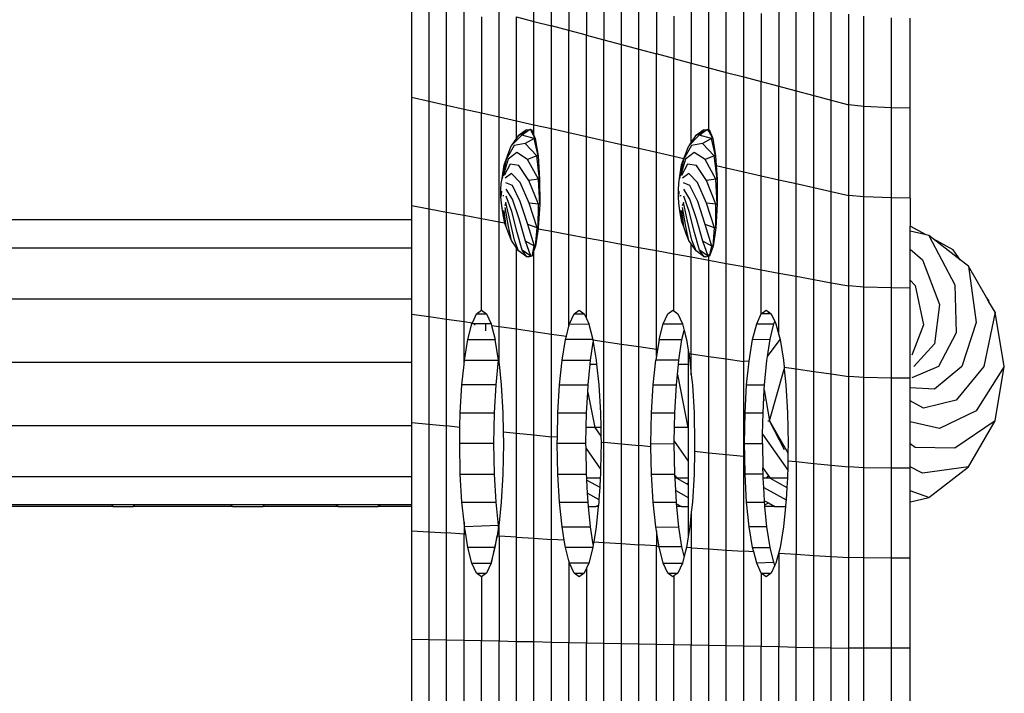
# Model space of a CAD drawing. Units: millimetres. Extents: x 12026 to 41685, y 8454 to 33035.
# Drawn here: x 23500 to 23655, y 20401 to 20507 of the extents above; entities that cross this region are included whole.
import ezdxf

# ---------------------------------------------------------------- set-up
doc = ezdxf.new("R2010")
doc.units = ezdxf.units.MM

# ---------------------------------------------------------------- blocks, each defined once
blk = doc.blocks.new('A$Cf9116d77')
for p, q in [((3485.22, 2027.4), (3485.22, 2043.71)), ((3487.98, 2026.67), (3487.98, 2042.87)), ((3496.26, 2040.33), (3496.26, 2024.47)), ((3499.02, 2023.74), (3499.02, 2039.49)), ((3501.78, 2023.01), (3501.78, 2038.64)), ((3504.54, 2035.35), (3504.54, 2022.28)), ((3510.05, 2036.11), (3510.05, 2020.81)), ((3512.81, 2020.08), (3512.81, 2035.27)), ((3515.57, 2019.35), (3515.57, 2034.42)), ((3518.33, 2018.62), (3518.33, 2033.58)), ((3465.91, 2032.52), (3465.91, 2015.42)), ((3523.85, 2031.89), (3523.85, 2017.15)), ((3468.67, 2014.8), (3468.67, 2031.79)), ((3471.43, 2014.18), (3471.43, 2031.06)), ((3474.19, 2013.56), (3474.19, 2030.33)), ((3490.74, 2030.6), (3490.74, 2025.93)), ((3526.61, 2016.42), (3526.61, 2031.05)), ((3479.71, 2012.32), (3479.71, 2028.86)), ((3493.5, 2029.45), (3493.5, 2025.2)), ((3529.37, 2015.69), (3529.37, 2030.2)), ((3532.12, 2014.96), (3532.12, 2029.36)), ((3476.95, 2028.1), (3476.95, 2012.94)), ((3482.47, 2028.13), (3485.22, 2027.4)), ((3482.47, 2011.71), (3482.47, 2028.13)), ((3485.22, 2027.4), (3487.98, 2026.67)), ((3485.22, 2011.09), (3485.22, 2027.4)), ((3507.3, 2028.23), (3507.3, 2021.54)), ((3521.09, 2028.66), (3521.09, 2017.89)), ((3534.88, 2014.23), (3534.88, 2028.51)), ((3537.24, 2013.96), (3537.24, 2028.2)), ((3541.62, 2013.76), (3541.62, 2027.97)), ((3544.6, 2013.71), (3544.6, 2027.92)), ((3487.98, 2010.47), (3487.98, 2026.67)), ((3490.74, 2025.93), (3487.98, 2026.67)), ((3490.74, 2009.85), (3490.74, 2025.93)), ((3493.5, 2025.2), (3490.74, 2025.93)), ((3493.5, 2025.2), (3496.26, 2024.47)), ((3493.5, 2009.23), (3493.5, 2025.2)), ((3496.26, 2024.47), (3499.02, 2023.74)), ((3496.26, 2008.61), (3496.26, 2024.47)), ((3499.02, 2023.74), (3501.78, 2023.01)), ((3499.02, 2007.99), (3499.02, 2023.74)), ((3501.78, 2023.01), (3504.54, 2022.28)), ((3501.78, 2007.37), (3501.78, 2023.01)), ((3504.54, 2006.75), (3504.54, 2022.28)), ((3507.3, 2021.54), (3504.54, 2022.28)), ((3507.3, 2021.54), (3510.05, 2020.81)), ((3507.3, 2006.13), (3507.3, 2021.54)), ((3510.05, 2020.81), (3512.81, 2020.08)), ((3510.05, 2008.36), (3510.05, 2020.81)), ((3512.81, 2020.08), (3515.57, 2019.35)), ((3512.81, 2010.36), (3512.81, 2020.08)), ((3515.57, 2019.35), (3518.33, 2018.62)), ((3515.57, 2004.28), (3515.57, 2019.35)), ((3518.33, 2018.62), (3521.09, 2017.89)), ((3518.33, 2003.66), (3518.33, 2018.62)), ((3521.09, 2017.89), (3523.85, 2017.15)), ((3521.09, 2003.04), (3521.09, 2017.89)), ((3523.85, 2017.15), (3526.61, 2016.42)), ((3523.85, 2002.42), (3523.85, 2017.15)), ((3526.61, 2016.42), (3529.37, 2015.69)), ((3526.61, 2001.8), (3526.61, 2016.42)), ((3465.91, 2015.42), (3468.67, 2014.8)), ((3465.91, 2015.42), (3465.91, 1998.32)), ((3468.67, 2014.8), (3471.43, 2014.18)), ((3468.67, 1997.81), (3468.67, 2014.8)), ((3529.37, 2015.69), (3532.12, 2014.96)), ((3529.37, 2001.18), (3529.37, 2015.69)), ((3532.12, 2014.96), (3534.88, 2014.23)), ((3532.12, 2000.56), (3532.12, 2014.96)), ((3471.43, 2014.18), (3474.19, 2013.56)), ((3471.43, 1997.31), (3471.43, 2014.18)), ((3474.19, 2013.56), (3476.95, 2012.94)), ((3474.19, 1996.8), (3474.19, 2013.56)), ((3534.88, 1999.94), (3534.88, 2014.23)), ((3537.24, 2013.96), (3534.88, 2014.23)), ((3537.24, 1999.71), (3537.24, 2013.96)), ((3541.62, 2013.76), (3537.24, 2013.96)), ((3541.62, 1999.54), (3541.62, 2013.76)), ((3544.6, 2013.71), (3541.62, 2013.76)), ((3544.6, 1999.51), (3544.6, 2013.71)), ((3476.95, 2012.94), (3479.71, 2012.32)), ((3476.95, 1996.29), (3476.95, 2012.94)), ((3479.71, 2012.32), (3482.47, 2011.71)), ((3479.71, 1995.79), (3479.71, 2012.32)), ((3482.47, 2011.71), (3485.22, 2011.09)), ((3482.47, 2008.95), (3482.47, 2011.71)), ((3484.04, 2010.27), (3482.74, 2009.34)), ((3484.15, 2010.09), (3483.73, 2009.87)), ((3484.04, 2010.27), (3484.65, 2010.36)), ((3484.15, 2010.09), (3484.09, 2009.97)), ((3484.65, 2010.36), (3484.14, 2010)), ((3484.14, 2010), (3484.15, 2010.09)), ((3484.15, 2010.09), (3484.65, 2010.36)), ((3484.67, 2010.33), (3484.65, 2010.36)), ((3484.67, 2010.33), (3484.85, 2010.36)), ((3485.22, 2009.29), (3484.67, 2010.33)), ((3484.85, 2010.36), (3485.22, 2009.41)), ((3485.22, 2011.09), (3487.98, 2010.47)), ((3485.22, 2009.41), (3485.22, 2011.09)), ((3487.98, 2010.47), (3490.74, 2009.85)), ((3487.98, 1994.27), (3487.98, 2010.47)), ((3512.03, 2010.27), (3510.73, 2009.34)), ((3512.14, 2010.09), (3511.73, 2009.87)), ((3512.03, 2010.27), (3512.65, 2010.36)), ((3512.14, 2010.09), (3512.08, 2009.97)), ((3512.65, 2010.36), (3512.13, 2010)), ((3512.13, 2010), (3512.14, 2010.09)), ((3512.14, 2010.09), (3512.65, 2010.36)), ((3512.66, 2010.33), (3512.65, 2010.36)), ((3512.66, 2010.33), (3512.81, 2010.36)), ((3512.81, 2010.05), (3512.66, 2010.33)), ((3512.81, 2010.36), (3512.84, 2010.36)), ((3512.81, 2010.05), (3512.81, 2010.36)), ((3512.84, 2010.36), (3513.42, 2008.92)), ((3483.3, 2009.42), (3481.64, 2007.74)), ((3482.47, 2008.95), (3481.64, 2007.74)), ((3482.74, 2009.34), (3482.47, 2008.95)), ((3483.73, 2009.87), (3482.74, 2009.34)), ((3483.49, 2009.55), (3483.3, 2009.42)), ((3485.23, 2008.92), (3483.3, 2009.42)), ((3484.09, 2009.97), (3483.49, 2009.55)), ((3483.73, 2009.87), (3483.49, 2009.55)), ((3485.23, 2008.92), (3483.82, 2008.11)), ((3484.14, 2010), (3484.09, 2009.97)), ((3485.22, 2009.41), (3485.42, 2008.92)), ((3485.22, 2009.29), (3485.22, 2009.41)), ((3485.42, 2008.92), (3485.22, 2009.29)), ((3485.42, 2008.92), (3485.23, 2008.92)), ((3485.87, 2006.16), (3485.23, 2008.92)), ((3485.42, 2008.92), (3485.87, 2006.16)), ((3490.74, 2009.85), (3493.5, 2009.23)), ((3490.74, 1993.76), (3490.74, 2009.85)), ((3493.5, 2009.23), (3496.26, 2008.61)), ((3493.5, 1993.26), (3493.5, 2009.23)), ((3496.26, 2008.61), (3499.02, 2007.99)), ((3496.26, 1992.75), (3496.26, 2008.61)), ((3511.29, 2009.42), (3509.63, 2007.74)), ((3510.73, 2009.34), (3510.05, 2008.36)), ((3511.73, 2009.87), (3510.73, 2009.34)), ((3511.49, 2009.55), (3511.29, 2009.42)), ((3513.22, 2008.92), (3511.29, 2009.42)), ((3512.08, 2009.97), (3511.49, 2009.55)), ((3511.73, 2009.87), (3511.49, 2009.55)), ((3513.22, 2008.92), (3511.81, 2008.11)), ((3512.13, 2010), (3512.08, 2009.97)), ((3513.42, 2008.92), (3512.81, 2010.05)), ((3513.42, 2008.92), (3513.22, 2008.92)), ((3513.86, 2006.16), (3513.22, 2008.92)), ((3513.42, 2008.92), (3513.86, 2006.16)), ((3482.1, 2007.8), (3480.82, 2005.59)), ((3480.82, 2005.59), (3481.64, 2007.74)), ((3483.82, 2008.11), (3482.1, 2007.8)), ((3485.67, 2006.16), (3483.82, 2008.11)), ((3499.02, 2007.99), (3501.78, 2007.37)), ((3499.02, 1992.24), (3499.02, 2007.99)), ((3501.78, 2007.37), (3504.54, 2006.75)), ((3501.78, 1991.74), (3501.78, 2007.37)), ((3510.09, 2007.8), (3508.81, 2005.59)), ((3508.88, 2005.78), (3509.63, 2007.74)), ((3510.05, 2008.36), (3509.63, 2007.74)), ((3511.81, 2008.11), (3510.09, 2007.8)), ((3513.67, 2006.16), (3511.81, 2008.11)), ((3480.82, 2005.59), (3480.19, 2002.61)), ((3481.15, 2005.64), (3480.34, 2003.05)), ((3480.52, 2004.74), (3480.82, 2005.59)), ((3482.52, 2006.73), (3481.15, 2005.64)), ((3484.22, 2005.61), (3482.52, 2006.73)), ((3485.67, 2006.16), (3484.22, 2005.61)), ((3485.92, 2002.52), (3484.22, 2005.61)), ((3485.87, 2006.16), (3485.67, 2006.16)), ((3486.12, 2002.52), (3485.67, 2006.16)), ((3485.87, 2006.16), (3486.12, 2002.52)), ((3504.54, 2006.75), (3507.3, 2006.13)), ((3504.54, 1991.23), (3504.54, 2006.75)), ((3507.3, 2006.13), (3508.88, 2005.78)), ((3507.3, 1990.72), (3507.3, 2006.13)), ((3508.81, 2005.59), (3508.18, 2002.61)), ((3509.14, 2005.64), (3508.34, 2003.05)), ((3508.51, 2004.74), (3508.81, 2005.59)), ((3508.81, 2005.59), (3508.88, 2005.78)), ((3510.52, 2006.73), (3509.14, 2005.64)), ((3512.21, 2005.61), (3510.52, 2006.73)), ((3513.67, 2006.16), (3512.21, 2005.61)), ((3513.92, 2002.52), (3512.21, 2005.61)), ((3513.86, 2006.16), (3513.67, 2006.16)), ((3513.85, 2004.66), (3513.67, 2006.16)), ((3513.86, 2006.16), (3513.97, 2004.64)), ((3480.19, 2002.61), (3480.52, 2004.74)), ((3481.45, 2004.87), (3480.51, 2003.08)), ((3482.86, 2004.67), (3481.45, 2004.87)), ((3484.44, 2002.31), (3482.86, 2004.67)), ((3508.18, 2002.61), (3508.51, 2004.74)), ((3509.44, 2004.87), (3508.51, 2003.08)), ((3510.85, 2004.67), (3509.44, 2004.87)), ((3512.44, 2002.31), (3510.85, 2004.67)), ((3513.77, 2004.68), (3513.85, 2004.66)), ((3514.11, 2002.52), (3513.85, 2004.66)), ((3513.85, 2004.66), (3513.97, 2004.64)), ((3513.97, 2004.64), (3514.11, 2002.52)), ((3513.97, 2004.64), (3515.57, 2004.28)), ((3515.57, 2004.28), (3518.33, 2003.66)), ((3515.57, 1989.2), (3515.57, 2004.28)), ((3480.07, 2001.82), (3480.19, 2002.61)), ((3481.69, 2003.41), (3480.67, 2002.68)), ((3483.04, 2001.96), (3481.69, 2003.41)), ((3485.92, 2002.52), (3484.44, 2002.31)), ((3485.94, 1998.54), (3484.44, 2002.31)), ((3486.12, 2002.52), (3485.92, 2002.52)), ((3486.13, 1998.54), (3485.92, 2002.52)), ((3486.12, 2002.52), (3486.13, 1998.54)), ((3508.06, 2001.82), (3508.18, 2002.61)), ((3509.68, 2003.41), (3508.66, 2002.68)), ((3511.04, 2001.96), (3509.68, 2003.41)), ((3513.92, 2002.52), (3512.44, 2002.31)), ((3513.93, 1998.54), (3512.44, 2002.31)), ((3514.11, 2002.52), (3513.92, 2002.52)), ((3514.12, 1998.54), (3513.92, 2002.52)), ((3514.11, 2002.52), (3514.12, 1998.54)), ((3518.33, 2003.66), (3521.09, 2003.04)), ((3518.33, 1988.7), (3518.33, 2003.66)), ((3521.09, 2003.04), (3523.85, 2002.42)), ((3521.09, 1988.19), (3521.09, 2003.04)), ((3523.85, 2002.42), (3526.61, 2001.8)), ((3523.85, 1987.68), (3523.85, 2002.42)), ((3480.01, 2000.8), (3480.07, 2001.82)), ((3480.01, 1999.71), (3480.01, 2000.8)), ((3481.82, 2001.48), (3480.79, 2001.92)), ((3481.82, 1999.37), (3480.86, 2000.92)), ((3483.05, 1998.99), (3481.82, 2001.48)), ((3484.46, 1998.7), (3483.04, 2001.96)), ((3508, 2000.8), (3508.06, 2001.82)), ((3508.01, 1999.71), (3508, 2000.8)), ((3509.81, 2001.48), (3508.79, 2001.92)), ((3509.82, 1999.37), (3508.86, 2000.92)), ((3511.05, 1998.99), (3509.81, 2001.48)), ((3512.45, 1998.7), (3511.04, 2001.96)), ((3526.61, 2001.8), (3529.37, 2001.18)), ((3526.61, 1987.18), (3526.61, 2001.8)), ((3529.37, 2001.18), (3532.12, 2000.56)), ((3529.37, 1986.67), (3529.37, 2001.18)), ((3480.11, 2000.6), (3480.01, 1999.71)), ((3480.08, 1998.7), (3480.01, 1999.71)), ((3480.37, 1999.98), (3480.34, 1999.84)), ((3481.71, 1997.41), (3480.86, 1999.82)), ((3482.89, 1996.22), (3481.82, 1999.37)), ((3508.1, 2000.6), (3508.01, 1999.71)), ((3508.08, 1998.7), (3508.01, 1999.71)), ((3508.36, 1999.98), (3508.33, 1999.84)), ((3509.7, 1997.41), (3508.86, 1999.82)), ((3510.88, 1996.22), (3509.82, 1999.37)), ((3532.12, 2000.56), (3534.88, 1999.94)), ((3532.12, 1986.16), (3532.12, 2000.56)), ((3534.88, 1985.66), (3534.88, 1999.94)), ((3537.24, 1999.71), (3534.88, 1999.94)), ((3537.24, 1985.47), (3537.24, 1999.71)), ((3541.62, 1999.54), (3537.24, 1999.71)), ((3541.62, 1985.33), (3541.62, 1999.54)), ((3544.6, 1999.51), (3541.62, 1999.54)), ((3544.6, 1999.51), (3544.6, 1995.07)), ((3465.91, 1998.32), (3468.67, 1997.81)), ((3465.91, 1998.32), (3465.91, 1996.11)), ((3468.67, 1997.81), (3471.43, 1997.31)), ((3468.67, 1980.83), (3468.67, 1997.81)), ((3480.2, 1997.95), (3480.08, 1998.7)), ((3480.31, 1997.21), (3480.2, 1997.95)), ((3480.74, 1998.67), (3480.63, 1998.29)), ((3481.18, 1995.03), (3480.69, 1998.01)), ((3480.8, 1998.8), (3480.74, 1998.67)), ((3480.79, 1998.84), (3480.8, 1998.8)), ((3481.48, 1995.88), (3480.8, 1998.8)), ((3484.25, 1995.34), (3483.05, 1998.99)), ((3485.94, 1998.54), (3484.46, 1998.7)), ((3485.71, 1994.83), (3484.46, 1998.7)), ((3486.13, 1998.54), (3485.91, 1994.83)), ((3485.91, 1994.83), (3485.94, 1998.54)), ((3486.13, 1998.54), (3485.94, 1998.54)), ((3508.2, 1997.95), (3508.08, 1998.7)), ((3508.31, 1997.21), (3508.2, 1997.95)), ((3508.74, 1998.67), (3508.63, 1998.29)), ((3509.18, 1995.03), (3508.68, 1998.01)), ((3508.8, 1998.8), (3508.74, 1998.67)), ((3508.78, 1998.84), (3508.8, 1998.8)), ((3509.47, 1995.88), (3508.8, 1998.8)), ((3512.25, 1995.34), (3511.05, 1998.99)), ((3513.93, 1998.54), (3512.45, 1998.7)), ((3513.71, 1994.83), (3512.45, 1998.7)), ((3514.12, 1998.54), (3513.9, 1994.83)), ((3513.9, 1994.83), (3513.93, 1998.54)), ((3514.12, 1998.54), (3513.93, 1998.54)), ((3382.18, 1996.11), (3465.91, 1996.11)), ((3465.91, 1996.11), (3465.91, 1991.66)), ((3471.43, 1997.31), (3474.19, 1996.8)), ((3471.43, 1980.43), (3471.43, 1997.31)), ((3474.19, 1996.8), (3476.95, 1996.29)), ((3474.19, 1980.04), (3474.19, 1996.8)), ((3476.95, 1996.29), (3479.71, 1995.79)), ((3476.95, 1981.83), (3476.95, 1996.29)), ((3480.55, 1995.75), (3480.31, 1997.21)), ((3480.55, 1995.75), (3480.36, 1997.55)), ((3480.85, 1994.99), (3480.53, 1997.57)), ((3482.57, 1994.08), (3481.71, 1997.41)), ((3483.87, 1992.74), (3482.89, 1996.22)), ((3508.54, 1995.75), (3508.31, 1997.21)), ((3508.54, 1995.75), (3508.36, 1997.55)), ((3508.85, 1994.99), (3508.53, 1997.57)), ((3510.56, 1994.08), (3509.7, 1997.41)), ((3511.86, 1992.74), (3510.88, 1996.22)), ((3479.71, 1995.79), (3480.6, 1995.62)), ((3479.71, 1979.25), (3479.71, 1995.79)), ((3480.6, 1995.62), (3480.55, 1995.75)), ((3480.85, 1994.99), (3480.6, 1995.62)), ((3481.26, 1993.9), (3480.85, 1994.99)), ((3481.69, 1992.82), (3481.18, 1995.03)), ((3482.15, 1992.88), (3481.48, 1995.88)), ((3485.71, 1994.83), (3484.25, 1995.34)), ((3485.29, 1991.95), (3484.25, 1995.34)), ((3485.48, 1991.95), (3485.71, 1994.83)), ((3485.88, 1994.65), (3485.48, 1991.95)), ((3485.91, 1994.83), (3485.71, 1994.83)), ((3485.91, 1994.83), (3485.88, 1994.65)), ((3485.88, 1994.65), (3487.98, 1994.27)), ((3508.85, 1994.99), (3508.54, 1995.75)), ((3509.25, 1993.9), (3508.85, 1994.99)), ((3509.68, 1992.82), (3509.18, 1995.03)), ((3510.14, 1992.88), (3509.47, 1995.88)), ((3513.71, 1994.83), (3512.25, 1995.34)), ((3513.28, 1991.95), (3512.25, 1995.34)), ((3513.9, 1994.83), (3513.48, 1991.95)), ((3513.48, 1991.95), (3513.71, 1994.83)), ((3513.9, 1994.83), (3513.71, 1994.83)), ((3547.08, 1993.71), (3544.6, 1995.07)), ((3544.6, 1994.28), (3544.6, 1995.07)), ((3481.69, 1992.82), (3481.26, 1993.9)), ((3483.36, 1991.28), (3482.57, 1994.08)), ((3487.98, 1994.27), (3490.74, 1993.76)), ((3487.98, 1978.07), (3487.98, 1994.27)), ((3490.74, 1993.76), (3493.5, 1993.26)), ((3490.74, 1979.33), (3490.74, 1993.76)), ((3493.5, 1993.26), (3496.26, 1992.75)), ((3493.5, 1980.49), (3493.5, 1993.26)), ((3509.68, 1992.82), (3509.25, 1993.9)), ((3511.35, 1991.28), (3510.56, 1994.08)), ((3547.08, 1993.71), (3544.6, 1994.28)), ((3544.6, 1991.44), (3544.6, 1994.28)), ((3547.54, 1993.6), (3547.08, 1993.71)), ((3547.54, 1993.6), (3551.61, 1985.82)), ((3548.18, 1993.1), (3547.54, 1993.6)), ((3551.35, 1991.36), (3548.18, 1993.1)), ((3552.45, 1989.79), (3548.18, 1993.1)), ((3382.18, 1991.66), (3465.91, 1991.66)), ((3465.91, 1991.66), (3465.91, 1983.63)), ((3482.47, 1991.69), (3481.69, 1992.82)), ((3482.8, 1991.21), (3482.15, 1992.88)), ((3482.47, 1978.86), (3482.47, 1991.69)), ((3482.8, 1991.21), (3482.47, 1991.69)), ((3485.29, 1991.95), (3483.87, 1992.74)), ((3484.72, 1990.35), (3483.87, 1992.74)), ((3484.92, 1990.35), (3485.22, 1991.69)), ((3485.48, 1991.95), (3485.22, 1991.23)), ((3485.22, 1991.78), (3485.29, 1991.95)), ((3485.22, 1991.69), (3485.22, 1991.78)), ((3485.22, 1991.23), (3485.22, 1991.69)), ((3485.48, 1991.95), (3485.29, 1991.95)), ((3496.26, 1992.75), (3499.02, 1992.24)), ((3496.26, 1976.89), (3496.26, 1992.75)), ((3499.02, 1992.24), (3501.78, 1991.74)), ((3499.02, 1976.49), (3499.02, 1992.24)), ((3501.78, 1991.74), (3504.54, 1991.23)), ((3501.78, 1976.1), (3501.78, 1991.74)), ((3510.05, 1992.28), (3509.68, 1992.82)), ((3510.05, 1990.22), (3510.05, 1992.28)), ((3510.79, 1991.21), (3510.05, 1992.28)), ((3510.79, 1991.21), (3510.14, 1992.88)), ((3513.28, 1991.95), (3511.86, 1992.74)), ((3512.72, 1990.35), (3511.86, 1992.74)), ((3513.48, 1991.95), (3512.91, 1990.35)), ((3512.91, 1990.35), (3513.28, 1991.95)), ((3513.48, 1991.95), (3513.28, 1991.95)), ((3544.6, 1991.44), (3546.52, 1989.77)), ((3544.6, 1986.59), (3544.6, 1991.44)), ((3484.11, 1990.27), (3482.8, 1991.21)), ((3484.72, 1990.35), (3483.36, 1991.28)), ((3484.11, 1990.27), (3483.36, 1991.28)), ((3484.3, 1990.27), (3484.11, 1990.27)), ((3484.3, 1990.27), (3484.29, 1990.29)), ((3484.92, 1990.35), (3484.3, 1990.27)), ((3484.3, 1990.27), (3484.72, 1990.35)), ((3484.92, 1990.35), (3484.72, 1990.35)), ((3485.22, 1991.23), (3484.92, 1990.35)), ((3485.22, 1978.46), (3485.22, 1991.23)), ((3504.54, 1991.23), (3507.3, 1990.72)), ((3504.54, 1975.7), (3504.54, 1991.23)), ((3507.3, 1990.72), (3510.05, 1990.22)), ((3507.3, 1981.71), (3507.3, 1990.72)), ((3510.05, 1990.22), (3512.81, 1989.71)), ((3510.05, 1974.92), (3510.05, 1990.22)), ((3512.1, 1990.27), (3510.79, 1991.21)), ((3512.72, 1990.35), (3511.35, 1991.28)), ((3512.1, 1990.27), (3511.35, 1991.28)), ((3512.3, 1990.27), (3512.1, 1990.27)), ((3512.3, 1990.27), (3512.29, 1990.29)), ((3512.3, 1990.27), (3512.72, 1990.35)), ((3512.81, 1990.35), (3512.72, 1990.35)), ((3512.81, 1990.35), (3512.81, 1990.62)), ((3512.91, 1990.35), (3512.81, 1990.35)), ((3512.81, 1989.71), (3512.81, 1990.35)), ((3552.45, 1989.79), (3551.35, 1991.36)), ((3512.81, 1989.71), (3515.57, 1989.2)), ((3512.81, 1974.52), (3512.81, 1989.71)), ((3515.57, 1989.2), (3518.33, 1988.7)), ((3515.57, 1974.13), (3515.57, 1989.2)), ((3518.33, 1988.7), (3521.09, 1988.19)), ((3518.33, 1973.73), (3518.33, 1988.7)), ((3546.52, 1989.77), (3549.22, 1982.74)), ((3553.78, 1988.75), (3552.45, 1989.79)), ((3553.78, 1988.75), (3555, 1979.91)), ((3556.62, 1983.83), (3553.78, 1988.75)), ((3521.09, 1988.19), (3523.85, 1987.68)), ((3521.09, 1981.27), (3521.09, 1988.19)), ((3523.85, 1987.68), (3526.61, 1987.18)), ((3523.85, 1977.93), (3523.85, 1987.68)), ((3526.61, 1987.18), (3529.37, 1986.67)), ((3526.61, 1972.55), (3526.61, 1987.18)), ((3529.37, 1986.67), (3532.12, 1986.16)), ((3529.37, 1972.16), (3529.37, 1986.67)), ((3532.12, 1986.16), (3534.88, 1985.66)), ((3532.12, 1971.76), (3532.12, 1986.16)), ((3534.88, 1971.37), (3534.88, 1985.66)), ((3537.24, 1985.47), (3534.88, 1985.66)), ((3537.24, 1971.22), (3537.24, 1985.47)), ((3541.62, 1985.33), (3537.24, 1985.47)), ((3541.62, 1971.12), (3541.62, 1985.33)), ((3544.6, 1985.3), (3541.62, 1985.33)), ((3544.6, 1986.59), (3545.35, 1985.74)), ((3544.6, 1985.3), (3544.6, 1986.59)), ((3544.6, 1971.1), (3544.6, 1985.3)), ((3545.35, 1985.74), (3546.66, 1979.54)), ((3551.61, 1985.82), (3551.81, 1978.25)), ((3556.96, 1983.34), (3556.62, 1983.83)), ((3556.99, 1983.17), (3556.62, 1983.83)), ((3382.18, 1983.63), (3465.91, 1983.63)), ((3465.91, 1983.63), (3465.91, 1981.22)), ((3549.22, 1982.74), (3548.4, 1976.51)), ((3556.99, 1983.17), (3556.96, 1983.34)), ((3557.96, 1981.5), (3556.99, 1983.17)), ((3465.91, 1981.22), (3468.67, 1980.83)), ((3465.91, 1981.22), (3465.91, 1973.63)), ((3468.67, 1980.83), (3471.43, 1980.43)), ((3468.67, 1963.84), (3468.67, 1980.83)), ((3475.51, 1979.85), (3476.16, 1981.27)), ((3476.16, 1981.27), (3476.95, 1981.83)), ((3476.16, 1981.27), (3477.74, 1981.27)), ((3476.95, 1981.83), (3477.74, 1981.27)), ((3477.74, 1981.27), (3478.47, 1979.69)), ((3490.84, 1979.69), (3491.56, 1981.27)), ((3491.56, 1981.27), (3492.35, 1981.83)), ((3491.56, 1981.27), (3493.14, 1981.27)), ((3492.35, 1981.83), (3493.14, 1981.27)), ((3493.14, 1981.27), (3493.5, 1980.49)), ((3505.61, 1979.69), (3506.33, 1981.27)), ((3506.33, 1981.27), (3507.12, 1981.83)), ((3507.12, 1981.83), (3507.3, 1981.71)), ((3507.3, 1981.71), (3507.91, 1981.27)), ((3507.91, 1981.27), (3508.64, 1979.69)), ((3520.36, 1979.69), (3521.09, 1981.27)), ((3521.09, 1981.27), (3521.88, 1981.83)), ((3522.35, 1981.27), (3521.09, 1981.27)), ((3521.88, 1981.83), (3522.35, 1981.5)), ((3522.1, 1981.5), (3522.35, 1981.5)), ((3522.35, 1981.5), (3522.38, 1981.47)), ((3522.38, 1981.47), (3522.35, 1981.27)), ((3522.67, 1981.27), (3522.35, 1981.27)), ((3522.38, 1981.47), (3522.67, 1981.27)), ((3522.67, 1981.27), (3523.24, 1980.03)), ((3557.96, 1981.5), (3556.2, 1972.94)), ((3559.42, 1972.94), (3557.96, 1981.5)), ((3471.43, 1980.43), (3474.19, 1980.04)), ((3471.43, 1963.56), (3471.43, 1980.43)), ((3474.19, 1980.04), (3475.51, 1979.85)), ((3474.19, 1973.24), (3474.19, 1980.04)), ((3474.8, 1977.21), (3475.44, 1979.69)), ((3475.44, 1979.69), (3475.51, 1979.85)), ((3475.83, 1979.69), (3475.44, 1979.69)), ((3477.59, 1979.7), (3475.83, 1979.69)), ((3475.83, 1979.69), (3475.83, 1979.48)), ((3477.59, 1979.7), (3477.59, 1978.55)), ((3478.47, 1979.69), (3477.59, 1979.7)), ((3478.47, 1979.69), (3478.54, 1979.42)), ((3478.54, 1979.42), (3479.71, 1979.25)), ((3478.54, 1979.42), (3479.11, 1977.21)), ((3479.71, 1979.25), (3482.47, 1978.86)), ((3479.71, 1973.32), (3479.71, 1979.25)), ((3490.33, 1977.73), (3490.74, 1979.33)), ((3490.74, 1979.33), (3490.84, 1979.69)), ((3490.84, 1979.69), (3493.88, 1979.62)), ((3493.5, 1980.49), (3493.87, 1979.69)), ((3493.87, 1979.69), (3493.88, 1979.62)), ((3493.88, 1979.62), (3494.5, 1977.21)), ((3504.97, 1977.21), (3505.61, 1979.69)), ((3505.61, 1979.69), (3508.64, 1979.69)), ((3508.64, 1979.69), (3508.92, 1978.61)), ((3519.72, 1977.21), (3520.36, 1979.69)), ((3520.36, 1979.69), (3523.09, 1979.69)), ((3522.5, 1977.24), (3523.09, 1979.69)), ((3523.09, 1979.69), (3523.24, 1980.03)), ((3523.24, 1980.03), (3523.4, 1979.69)), ((3523.4, 1979.69), (3523.85, 1977.93)), ((3546.66, 1979.54), (3544.83, 1974.74)), ((3555, 1979.91), (3552.72, 1972.94)), ((3482.47, 1978.86), (3485.22, 1978.46)), ((3482.47, 1962.43), (3482.47, 1978.86)), ((3485.22, 1978.46), (3487.98, 1978.07)), ((3485.22, 1962.15), (3485.22, 1978.46)), ((3487.98, 1978.07), (3490.33, 1977.73)), ((3487.98, 1961.87), (3487.98, 1978.07)), ((3490.2, 1977.21), (3490.33, 1977.73)), ((3508.57, 1977.21), (3508.92, 1978.61)), ((3508.92, 1978.61), (3509.28, 1977.21)), ((3523.85, 1977.93), (3524.04, 1977.21)), ((3551.81, 1978.25), (3549.02, 1972.94)), ((3474.26, 1973.95), (3474.8, 1977.21)), ((3474.8, 1977.21), (3479.11, 1977.21)), ((3479.64, 1973.95), (3479.11, 1977.21)), ((3489.66, 1973.95), (3490.2, 1977.21)), ((3494.5, 1977.21), (3490.2, 1977.21)), ((3494.15, 1973.95), (3494.58, 1976.76)), ((3494.5, 1977.21), (3494.51, 1977.17)), ((3494.51, 1977.17), (3496.26, 1976.89)), ((3494.51, 1977.17), (3494.58, 1976.76)), ((3494.58, 1976.76), (3495.04, 1973.95)), ((3496.26, 1976.89), (3499.02, 1976.49)), ((3496.26, 1961.03), (3496.26, 1976.89)), ((3499.02, 1976.49), (3501.78, 1976.1)), ((3499.02, 1960.74), (3499.02, 1976.49)), ((3501.78, 1976.1), (3504.54, 1975.7)), ((3501.78, 1960.46), (3501.78, 1976.1)), ((3504.97, 1977.21), (3504.43, 1973.95)), ((3504.97, 1977.21), (3508.57, 1977.21)), ((3508.07, 1973.95), (3508.57, 1977.21)), ((3509.28, 1977.21), (3509.55, 1975.52)), ((3519.17, 1973.78), (3519.72, 1977.21)), ((3519.72, 1977.21), (3522.5, 1977.24)), ((3522.08, 1974.52), (3522.5, 1977.24)), ((3522.08, 1974.52), (3524.04, 1977.21)), ((3524.04, 1977.21), (3524.57, 1973.95)), ((3548.4, 1976.51), (3545.14, 1972.94)), ((3504.54, 1974.58), (3504.54, 1975.7)), ((3504.72, 1975.68), (3504.54, 1975.7)), ((3509.55, 1975.52), (3509.64, 1974.98)), ((3509.55, 1975.52), (3509.55, 1973.33)), ((3509.64, 1974.98), (3510.05, 1974.92)), ((3509.64, 1974.98), (3509.81, 1973.95)), ((3510.05, 1974.92), (3512.81, 1974.52)), ((3510.05, 1971.62), (3510.05, 1974.92)), ((3512.81, 1974.52), (3515.57, 1974.13)), ((3512.81, 1959.34), (3512.81, 1974.52)), ((3521.98, 1973.87), (3522.08, 1974.52)), ((3382.18, 1973.63), (3465.91, 1973.63)), ((3465.91, 1973.63), (3465.91, 1964.12)), ((3473.86, 1970.04), (3474.19, 1973.24)), ((3474.19, 1973.24), (3474.26, 1973.95)), ((3474.26, 1973.95), (3479.64, 1973.95)), ((3479.24, 1970.04), (3479.64, 1973.95)), ((3479.64, 1973.95), (3479.71, 1973.32)), ((3479.71, 1973.32), (3480.05, 1970.04)), ((3489.25, 1970.04), (3489.66, 1973.95)), ((3489.66, 1973.95), (3494.15, 1973.95)), ((3493.76, 1970.04), (3494.08, 1973.33)), ((3494.08, 1973.33), (3494.15, 1973.95)), ((3494.08, 1973.33), (3495.1, 1973.33)), ((3495.04, 1973.95), (3495.1, 1973.33)), ((3495.1, 1973.33), (3495.45, 1970.04)), ((3504.03, 1970.04), (3504.43, 1973.95)), ((3508.07, 1973.95), (3504.43, 1973.95)), ((3507.85, 1971.67), (3508.01, 1973.33)), ((3508.01, 1973.33), (3508.07, 1973.95)), ((3508.01, 1973.33), (3509.55, 1973.33)), ((3509.55, 1973.33), (3509.55, 1963.33)), ((3509.81, 1973.95), (3510.05, 1971.62)), ((3515.57, 1974.13), (3518.33, 1973.73)), ((3515.57, 1959.06), (3515.57, 1974.13)), ((3519.17, 1973.78), (3518.33, 1973.73)), ((3518.33, 1958.77), (3518.33, 1973.73)), ((3518.78, 1970.04), (3519.17, 1973.78)), ((3521.6, 1970.04), (3521.98, 1973.87)), ((3524.57, 1973.95), (3524.69, 1972.83)), ((3524.69, 1972.83), (3526.61, 1972.55)), ((3524.69, 1972.83), (3524.72, 1972.53)), ((3549.02, 1972.94), (3544.83, 1971.15)), ((3552.72, 1972.94), (3548.4, 1969.37)), ((3556.2, 1972.94), (3551.81, 1967.64)), ((3559.42, 1972.94), (3555, 1965.97)), ((3557.96, 1964.39), (3559.42, 1972.94)), ((3507.69, 1970.04), (3507.85, 1971.67)), ((3507.85, 1971.67), (3509.51, 1963.33)), ((3510.05, 1971.62), (3510.22, 1970.04)), ((3522.39, 1964.39), (3524.72, 1972.53)), ((3524.72, 1972.53), (3524.98, 1970.04)), ((3526.61, 1972.55), (3529.37, 1972.16)), ((3526.61, 1957.93), (3526.61, 1972.55)), ((3529.37, 1972.16), (3532.12, 1971.76)), ((3529.37, 1957.65), (3529.37, 1972.16)), ((3532.12, 1971.76), (3534.88, 1971.37)), ((3532.12, 1957.37), (3532.12, 1971.76)), ((3534.88, 1957.09), (3534.88, 1971.37)), ((3537.24, 1971.22), (3534.88, 1971.37)), ((3473.6, 1965.62), (3473.86, 1970.04)), ((3479.24, 1970.04), (3473.86, 1970.04)), ((3479, 1965.62), (3479.24, 1970.04)), ((3480.05, 1970.04), (3480.31, 1965.62)), ((3488.99, 1965.62), (3489.25, 1970.04)), ((3489.25, 1970.04), (3493.76, 1970.04)), ((3493.7, 1968.85), (3493.76, 1970.04)), ((3495.45, 1970.04), (3495.71, 1965.62)), ((3503.77, 1965.62), (3504.03, 1970.04)), ((3504.03, 1970.04), (3507.69, 1970.04)), ((3507.44, 1965.62), (3507.69, 1970.04)), ((3510.22, 1970.04), (3510.48, 1965.62)), ((3518.52, 1965.62), (3518.78, 1970.04)), ((3518.78, 1970.04), (3521.6, 1970.04)), ((3521.56, 1969.25), (3521.6, 1970.04)), ((3524.98, 1970.04), (3525.24, 1965.62)), ((3537.24, 1956.98), (3537.24, 1971.22)), ((3541.62, 1971.12), (3537.24, 1971.22)), ((3541.62, 1956.9), (3541.62, 1971.12)), ((3544.6, 1971.1), (3541.62, 1971.12)), ((3544.6, 1969.59), (3544.6, 1971.1)), ((3493.52, 1965.62), (3493.7, 1968.85)), ((3493.7, 1968.85), (3494.8, 1963.33)), ((3521.49, 1968.11), (3521.56, 1969.25)), ((3521.56, 1969.25), (3522.39, 1964.39)), ((3548.4, 1969.37), (3544.6, 1969.59)), ((3544.6, 1967.51), (3544.6, 1969.59)), ((3521.36, 1965.62), (3521.49, 1968.11)), ((3521.56, 1967.55), (3521.49, 1968.11)), ((3546.66, 1966.35), (3544.6, 1967.51)), ((3544.6, 1964.2), (3544.6, 1967.51)), ((3551.81, 1967.64), (3546.66, 1966.35)), ((3473.55, 1963.34), (3473.6, 1965.62)), ((3473.6, 1965.62), (3479, 1965.62)), ((3478.91, 1960.8), (3479, 1965.62)), ((3480.31, 1965.62), (3480.37, 1962.65)), ((3488.92, 1961.77), (3488.99, 1965.62)), ((3488.99, 1965.62), (3493.52, 1965.62)), ((3493.48, 1963.33), (3493.52, 1965.62)), ((3495.71, 1965.62), (3495.75, 1963.33)), ((3503.67, 1960.8), (3503.77, 1965.62)), ((3503.77, 1965.62), (3507.44, 1965.62)), ((3507.4, 1963.33), (3507.44, 1965.62)), ((3510.48, 1965.62), (3510.57, 1960.8)), ((3518.43, 1960.8), (3518.52, 1965.62)), ((3518.52, 1965.62), (3521.36, 1965.62)), ((3521.3, 1962.26), (3521.36, 1965.62)), ((3525.24, 1965.62), (3525.33, 1960.8)), ((3555, 1965.97), (3549.22, 1963.15)), ((3382.18, 1963.63), (3465.91, 1963.63)), ((3465.91, 1964.12), (3468.67, 1963.84)), ((3465.91, 1964.12), (3465.91, 1963.63)), ((3465.91, 1963.63), (3465.91, 1955.61)), ((3468.67, 1963.84), (3471.43, 1963.56)), ((3468.67, 1946.85), (3468.67, 1963.84)), ((3471.43, 1946.68), (3471.43, 1963.56)), ((3473.55, 1963.34), (3471.43, 1963.56)), ((3522.1, 1964.39), (3522.39, 1964.39)), ((3522.39, 1964.39), (3525.3, 1959.33)), ((3524.73, 1959.81), (3522.39, 1964.39)), ((3549.22, 1963.15), (3544.6, 1964.2)), ((3544.6, 1960.74), (3544.6, 1964.2)), ((3557.96, 1964.39), (3551.61, 1960.06)), ((3553.78, 1957.13), (3557.96, 1964.39)), ((3473.51, 1960.8), (3473.55, 1963.34)), ((3480.37, 1962.65), (3482.47, 1962.43)), ((3480.37, 1962.65), (3480.4, 1960.8)), ((3482.47, 1962.43), (3485.22, 1962.15)), ((3482.47, 1946.01), (3482.47, 1962.43)), ((3485.22, 1962.15), (3487.98, 1961.87)), ((3485.22, 1945.84), (3485.22, 1962.15)), ((3493.43, 1960.8), (3493.48, 1963.33)), ((3494.8, 1963.33), (3493.48, 1963.33)), ((3494.8, 1963.33), (3495.78, 1961.93)), ((3495.75, 1963.33), (3494.8, 1963.33)), ((3495.75, 1963.33), (3495.78, 1961.93)), ((3495.78, 1961.93), (3495.8, 1960.94)), ((3507.36, 1961.15), (3507.4, 1963.33)), ((3509.51, 1963.33), (3507.4, 1963.33)), ((3509.51, 1963.33), (3509.55, 1963.27)), ((3509.55, 1963.33), (3509.51, 1963.33)), ((3509.55, 1963.33), (3509.55, 1963.27)), ((3509.55, 1963.27), (3509.55, 1958.01)), ((3521.27, 1960.8), (3521.3, 1962.26)), ((3521.3, 1962.26), (3525.25, 1956.61)), ((3473.6, 1955.98), (3473.51, 1960.8)), ((3478.91, 1960.8), (3473.51, 1960.8)), ((3479, 1955.98), (3478.91, 1960.8)), ((3480.4, 1960.8), (3480.31, 1955.98)), ((3487.98, 1945.67), (3487.98, 1961.87)), ((3488.92, 1961.77), (3487.98, 1961.87)), ((3488.9, 1960.8), (3488.92, 1961.77)), ((3488.99, 1955.98), (3488.9, 1960.8)), ((3493.43, 1960.8), (3488.9, 1960.8)), ((3493.45, 1960.01), (3493.43, 1960.8)), ((3495.8, 1960.94), (3495.72, 1956.75)), ((3495.8, 1960.94), (3496.26, 1961.03)), ((3496.26, 1961.03), (3499.02, 1960.74)), ((3496.26, 1945.16), (3496.26, 1961.03)), ((3499.02, 1960.74), (3501.78, 1960.46)), ((3499.02, 1945), (3499.02, 1960.74)), ((3501.78, 1944.83), (3501.78, 1960.46)), ((3503.68, 1960.27), (3501.78, 1960.46)), ((3503.68, 1960.27), (3503.67, 1960.8)), ((3503.67, 1960.8), (3507.36, 1960.76)), ((3507.36, 1961.15), (3509.55, 1958.01)), ((3507.36, 1960.76), (3507.36, 1961.15)), ((3507.44, 1955.98), (3507.36, 1960.76)), ((3510.57, 1960.8), (3510.55, 1959.57)), ((3518.47, 1958.76), (3518.43, 1960.8)), ((3518.43, 1960.8), (3521.27, 1960.8)), ((3521.27, 1960.8), (3521.34, 1956.94)), ((3525.33, 1960.8), (3525.3, 1959.33)), ((3545.35, 1960.14), (3544.6, 1960.74)), ((3544.6, 1957.11), (3544.6, 1960.74)), ((3493.45, 1960.01), (3495.72, 1956.75)), ((3493.52, 1955.98), (3493.45, 1960.01)), ((3503.77, 1955.98), (3503.68, 1960.27)), ((3510.55, 1959.57), (3510.48, 1955.98)), ((3510.55, 1959.57), (3512.81, 1959.34)), ((3512.81, 1959.34), (3515.57, 1959.06)), ((3512.81, 1944.15), (3512.81, 1959.34)), ((3515.57, 1959.06), (3518.33, 1958.77)), ((3515.57, 1943.98), (3515.57, 1959.06)), ((3525.3, 1959.33), (3525.28, 1958.07)), ((3551.61, 1960.06), (3545.35, 1960.14)), ((3509.55, 1958.01), (3509.55, 1955.31)), ((3518.33, 1943.81), (3518.33, 1958.77)), ((3518.47, 1958.76), (3518.33, 1958.77)), ((3518.52, 1955.98), (3518.47, 1958.76)), ((3525.28, 1958.07), (3525.25, 1956.61)), ((3525.28, 1958.07), (3526.61, 1957.93)), ((3526.61, 1957.93), (3529.37, 1957.65)), ((3526.61, 1957.93), (3526.61, 1943.31)), ((3529.37, 1957.65), (3532.12, 1957.37)), ((3529.37, 1943.14), (3529.37, 1957.65)), ((3532.12, 1957.37), (3534.88, 1957.09)), ((3532.12, 1942.97), (3532.12, 1957.37)), ((3473.86, 1951.56), (3473.6, 1955.98)), ((3473.6, 1955.98), (3479, 1955.98)), ((3479.24, 1951.56), (3479, 1955.98)), ((3480.31, 1955.98), (3480.05, 1951.56)), ((3489.25, 1951.56), (3488.99, 1955.98)), ((3488.99, 1955.98), (3493.52, 1955.98)), ((3493.55, 1955.31), (3493.52, 1955.98)), ((3495.71, 1955.98), (3495.67, 1955.31)), ((3495.72, 1956.75), (3495.71, 1955.98)), ((3504.03, 1951.56), (3503.77, 1955.98)), ((3503.77, 1955.98), (3507.44, 1955.98)), ((3507.45, 1955.75), (3507.44, 1955.98)), ((3507.45, 1955.75), (3507.49, 1955.7)), ((3507.46, 1955.66), (3507.45, 1955.75)), ((3507.46, 1955.66), (3507.49, 1955.7)), ((3507.49, 1955.7), (3507.76, 1955.31)), ((3510.48, 1955.98), (3510.22, 1951.56)), ((3518.78, 1951.56), (3518.52, 1955.98)), ((3521.36, 1955.98), (3518.52, 1955.98)), ((3521.36, 1955.98), (3521.34, 1956.94)), ((3521.34, 1956.94), (3522.2, 1955.7)), ((3521.39, 1955.31), (3521.36, 1955.98)), ((3521.93, 1955.31), (3522.2, 1955.7)), ((3522.2, 1955.7), (3522.48, 1955.31)), ((3525.24, 1955.98), (3525.2, 1955.31)), ((3525.25, 1956.61), (3525.24, 1955.98)), ((3534.88, 1942.8), (3534.88, 1957.09)), ((3537.24, 1956.98), (3534.88, 1957.09)), ((3537.24, 1942.74), (3537.24, 1956.98)), ((3541.62, 1956.9), (3537.24, 1956.98)), ((3541.62, 1942.69), (3541.62, 1956.9)), ((3544.6, 1956.89), (3541.62, 1956.9)), ((3546.52, 1956.11), (3544.6, 1957.11)), ((3544.6, 1956.89), (3544.6, 1957.11)), ((3544.6, 1953.31), (3544.6, 1956.89)), ((3553.78, 1957.13), (3546.52, 1956.11)), ((3547.54, 1952.29), (3553.78, 1957.13)), ((3382.18, 1955.61), (3465.91, 1955.61)), ((3465.91, 1955.61), (3465.91, 1951.15)), ((3495.67, 1955.31), (3493.55, 1955.31)), ((3493.57, 1955.02), (3493.55, 1955.31)), ((3493.57, 1955.02), (3495.59, 1953.92)), ((3493.69, 1952.94), (3493.57, 1955.02)), ((3495.67, 1955.31), (3495.59, 1953.92)), ((3507.48, 1955.31), (3507.46, 1955.66)), ((3507.76, 1955.31), (3507.48, 1955.31)), ((3507.59, 1953.39), (3507.48, 1955.31)), ((3509.55, 1955.31), (3507.76, 1955.31)), ((3507.76, 1955.31), (3509.33, 1954.45)), ((3509.33, 1954.45), (3509.55, 1954.57)), ((3509.33, 1954.45), (3509.55, 1954.33)), ((3509.55, 1955.31), (3509.55, 1954.57)), ((3509.55, 1954.57), (3509.55, 1954.33)), ((3509.55, 1954.33), (3509.55, 1952.3)), ((3521.93, 1955.31), (3521.39, 1955.31)), ((3521.47, 1953.84), (3521.39, 1955.31)), ((3522.48, 1955.31), (3521.93, 1955.31)), ((3522.48, 1955.31), (3525.11, 1953.86)), ((3525.2, 1955.31), (3522.48, 1955.31)), ((3525.2, 1955.31), (3525.11, 1953.86)), ((3493.69, 1952.94), (3495.47, 1951.96)), ((3493.76, 1951.56), (3493.69, 1952.94)), ((3495.59, 1953.92), (3495.47, 1951.96)), ((3507.59, 1953.39), (3509.55, 1952.3)), ((3507.69, 1951.56), (3507.59, 1953.39)), ((3521.47, 1953.84), (3525, 1951.9)), ((3521.59, 1951.76), (3521.47, 1953.84)), ((3525.11, 1953.86), (3525, 1951.9)), ((3547.54, 1952.29), (3544.6, 1953.31)), ((3544.6, 1951.6), (3544.6, 1953.31)), ((3400.19, 1951.15), (3418.59, 1951.15)), ((3418.59, 1951.15), (3418.79, 1950.86)), ((3418.59, 1951.15), (3422.26, 1951.15)), ((3422.07, 1950.86), (3422.26, 1951.15)), ((3422.26, 1951.15), (3437.35, 1951.15)), ((3437.35, 1951.15), (3437.64, 1950.86)), ((3437.35, 1951.15), (3442.77, 1951.15)), ((3442.48, 1950.86), (3442.77, 1951.15)), ((3442.77, 1951.15), (3453.98, 1951.15)), ((3453.98, 1951.15), (3454.36, 1950.86)), ((3453.98, 1951.15), (3460.95, 1951.15)), ((3460.58, 1950.86), (3460.95, 1951.15)), ((3460.95, 1951.15), (3465.91, 1951.15)), ((3465.91, 1951.15), (3465.91, 1950.86)), ((3474.19, 1948.36), (3473.86, 1951.56)), ((3473.86, 1951.56), (3479.24, 1951.56)), ((3479.61, 1947.84), (3479.24, 1951.56)), ((3480.05, 1951.56), (3479.71, 1948.28)), ((3489.66, 1947.65), (3489.25, 1951.56)), ((3489.25, 1951.56), (3493.76, 1951.56)), ((3493.83, 1950.86), (3493.76, 1951.56)), ((3495.01, 1950.86), (3495.4, 1951.07)), ((3495.4, 1951.07), (3495.37, 1950.86)), ((3495.45, 1951.56), (3495.4, 1951.07)), ((3495.47, 1951.96), (3495.45, 1951.56)), ((3504.43, 1947.65), (3504.03, 1951.56)), ((3504.03, 1951.56), (3507.69, 1951.56)), ((3507.71, 1951.3), (3507.69, 1951.56)), ((3507.71, 1951.3), (3508.51, 1950.86)), ((3507.76, 1950.86), (3507.71, 1951.3)), ((3509.55, 1952.3), (3509.55, 1950.86)), ((3510.22, 1951.56), (3510.05, 1949.98)), ((3519.19, 1947.65), (3518.78, 1951.56)), ((3518.78, 1951.56), (3521.6, 1951.56)), ((3521.59, 1951.76), (3522.2, 1951.42)), ((3521.6, 1951.56), (3521.59, 1951.76)), ((3521.64, 1951.11), (3521.6, 1951.56)), ((3521.64, 1951.11), (3522.2, 1951.42)), ((3521.67, 1950.86), (3521.64, 1951.11)), ((3522.2, 1951.42), (3523.22, 1950.86)), ((3524.98, 1951.56), (3524.9, 1950.86)), ((3525, 1951.9), (3524.98, 1951.56)), ((3544.6, 1951.6), (3544.63, 1951.61)), ((3544.6, 1942.68), (3544.6, 1951.6)), ((3544.63, 1951.61), (3547.54, 1952.29)), ((3418.79, 1950.86), (3400.09, 1950.86)), ((3418.79, 1950.86), (3422.07, 1950.86)), ((3437.64, 1950.86), (3422.07, 1950.86)), ((3437.64, 1950.86), (3442.48, 1950.86)), ((3454.36, 1950.86), (3442.48, 1950.86)), ((3454.36, 1950.86), (3460.58, 1950.86)), ((3465.91, 1950.86), (3460.58, 1950.86)), ((3465.91, 1950.86), (3465.91, 1947.02)), ((3493.83, 1950.86), (3495.01, 1950.86)), ((3494.15, 1947.65), (3493.83, 1950.86)), ((3495.37, 1950.86), (3495.01, 1950.86)), ((3495.37, 1950.86), (3495.04, 1947.65)), ((3508.51, 1950.86), (3507.76, 1950.86)), ((3508.08, 1947.6), (3507.76, 1950.86)), ((3508.51, 1950.86), (3509.55, 1950.86)), ((3509.55, 1950.86), (3509.55, 1946.09)), ((3510.05, 1949.98), (3509.81, 1947.65)), ((3510.05, 1949.98), (3510.05, 1944.32)), ((3523.22, 1950.86), (3521.67, 1950.86)), ((3521.98, 1947.65), (3521.67, 1950.86)), ((3523.22, 1950.86), (3524.9, 1950.86)), ((3524.9, 1950.86), (3524.57, 1947.65)), ((3474.26, 1947.65), (3474.19, 1948.36)), ((3474.19, 1948.36), (3474.19, 1947.14)), ((3479.71, 1948.28), (3479.64, 1947.65)), ((3479.71, 1947.19), (3479.71, 1948.28)), ((3465.91, 1947.02), (3468.67, 1946.85)), ((3465.91, 1947.02), (3465.91, 1929.92)), ((3468.67, 1946.85), (3471.43, 1946.68)), ((3468.67, 1929.87), (3468.67, 1946.85)), ((3471.43, 1929.81), (3471.43, 1946.68)), ((3474.19, 1946.51), (3471.43, 1946.68)), ((3474.23, 1947.14), (3474.19, 1947.14)), ((3474.19, 1947.14), (3474.19, 1946.51)), ((3474.19, 1929.75), (3474.19, 1946.51)), ((3474.45, 1946.5), (3474.19, 1946.51)), ((3479.61, 1947.84), (3474.26, 1947.65)), ((3474.45, 1946.5), (3474.26, 1947.65)), ((3474.8, 1944.39), (3474.45, 1946.5)), ((3479.64, 1947.65), (3479.4, 1946.2)), ((3479.64, 1947.65), (3479.61, 1947.84)), ((3479.71, 1947.19), (3479.64, 1947.65)), ((3479.71, 1946.18), (3479.71, 1947.19)), ((3490.01, 1945.55), (3489.66, 1947.65)), ((3489.66, 1947.65), (3494.15, 1947.65)), ((3494.58, 1944.84), (3494.15, 1947.65)), ((3495.04, 1947.65), (3494.65, 1945.26)), ((3504.54, 1947.02), (3504.43, 1947.65)), ((3504.43, 1947.65), (3508.08, 1947.6)), ((3504.54, 1947.02), (3504.54, 1944.66)), ((3504.95, 1944.51), (3504.54, 1947.02)), ((3508.56, 1944.51), (3508.08, 1947.6)), ((3509.81, 1947.65), (3509.55, 1946.09)), ((3519.72, 1944.39), (3519.19, 1947.65)), ((3521.98, 1947.65), (3519.19, 1947.65)), ((3522.5, 1944.36), (3521.98, 1947.65)), ((3524.57, 1947.65), (3524.04, 1944.39)), ((3479.4, 1946.2), (3479.01, 1944.39)), ((3479.11, 1944.39), (3479.4, 1946.2)), ((3479.4, 1946.2), (3479.71, 1946.18)), ((3479.71, 1946.18), (3479.71, 1929.64)), ((3482.47, 1946.01), (3479.71, 1946.18)), ((3482.47, 1946.01), (3485.22, 1945.84)), ((3482.47, 1929.58), (3482.47, 1946.01)), ((3485.22, 1945.84), (3487.98, 1945.67)), ((3485.22, 1929.53), (3485.22, 1945.84)), ((3487.98, 1929.47), (3487.98, 1945.67)), ((3490.01, 1945.55), (3487.98, 1945.67)), ((3490.2, 1944.39), (3490.01, 1945.55)), ((3494.58, 1944.84), (3494.51, 1944.39)), ((3494.65, 1945.26), (3494.58, 1944.84)), ((3494.65, 1945.26), (3496.26, 1945.16)), ((3496.26, 1945.16), (3499.02, 1945)), ((3496.26, 1929.3), (3496.26, 1945.16)), ((3499.02, 1945), (3501.78, 1944.83)), ((3499.02, 1929.25), (3499.02, 1945)), ((3501.78, 1929.19), (3501.78, 1944.83)), ((3504.54, 1944.66), (3501.78, 1944.83)), ((3509.55, 1946.09), (3509.28, 1944.39)), ((3475.44, 1941.91), (3474.8, 1944.39)), ((3479.01, 1944.39), (3474.8, 1944.39)), ((3478.47, 1941.91), (3479.11, 1944.39)), ((3479.01, 1944.39), (3478.47, 1941.91)), ((3490.74, 1942.27), (3490.2, 1944.39)), ((3494.51, 1944.39), (3490.2, 1944.39)), ((3494.51, 1944.39), (3493.87, 1941.91)), ((3504.54, 1944.66), (3504.95, 1944.51)), ((3504.54, 1929.13), (3504.54, 1944.66)), ((3505.61, 1941.91), (3504.95, 1944.51)), ((3508.56, 1944.51), (3504.95, 1944.51)), ((3508.92, 1943), (3508.56, 1944.51)), ((3509.28, 1944.39), (3508.92, 1943)), ((3510.05, 1944.32), (3509.28, 1944.39)), ((3510.05, 1944.32), (3512.81, 1944.15)), ((3510.05, 1944.32), (3510.05, 1929.02)), ((3512.81, 1944.15), (3515.57, 1943.98)), ((3512.81, 1928.96), (3512.81, 1944.15)), ((3515.57, 1943.98), (3518.33, 1943.81)), ((3515.57, 1928.91), (3515.57, 1943.98)), ((3518.33, 1928.85), (3518.33, 1943.81)), ((3519.9, 1943.72), (3518.33, 1943.81)), ((3519.9, 1943.72), (3519.72, 1944.39)), ((3519.72, 1944.39), (3522.5, 1944.36)), ((3520.36, 1941.91), (3519.9, 1943.72)), ((3523.06, 1942.03), (3522.5, 1944.36)), ((3524.04, 1944.39), (3523.4, 1941.91)), ((3523.82, 1943.57), (3523.85, 1943.48)), ((3523.85, 1943.48), (3526.61, 1943.31)), ((3523.85, 1943.48), (3523.85, 1928.74)), ((3526.61, 1943.31), (3529.37, 1943.14)), ((3526.61, 1928.68), (3526.61, 1943.31)), ((3476.16, 1940.33), (3475.44, 1941.91)), ((3475.44, 1941.91), (3478.47, 1941.91)), ((3478.47, 1941.91), (3477.74, 1940.33)), ((3490.74, 1942.27), (3490.74, 1929.42)), ((3490.84, 1941.91), (3490.74, 1942.27)), ((3491.56, 1940.33), (3490.84, 1941.91)), ((3493.87, 1941.91), (3490.84, 1941.91)), ((3493.87, 1941.91), (3493.5, 1941.11)), ((3506.33, 1940.33), (3505.61, 1941.91)), ((3505.61, 1941.91), (3508.64, 1941.91)), ((3508.64, 1941.91), (3507.91, 1940.33)), ((3508.92, 1943), (3508.64, 1941.91)), ((3523.06, 1942.03), (3520.36, 1941.91)), ((3521.09, 1940.33), (3520.36, 1941.91)), ((3523.25, 1941.59), (3523.06, 1942.03)), ((3523.4, 1941.91), (3523.25, 1941.59)), ((3529.37, 1943.14), (3532.12, 1942.97)), ((3529.37, 1928.63), (3529.37, 1943.14)), ((3532.12, 1942.97), (3534.88, 1942.8)), ((3532.12, 1928.57), (3532.12, 1942.97)), ((3534.88, 1928.51), (3534.88, 1942.8)), ((3537.24, 1942.74), (3534.88, 1942.8)), ((3537.24, 1928.49), (3537.24, 1942.74)), ((3541.62, 1942.69), (3537.24, 1942.74)), ((3541.62, 1928.48), (3541.62, 1942.69)), ((3544.6, 1942.68), (3541.62, 1942.69)), ((3544.6, 1928.48), (3544.6, 1942.68)), ((3476.95, 1939.77), (3476.16, 1940.33)), ((3476.16, 1940.33), (3477.59, 1940.33)), ((3477.59, 1940.22), (3476.95, 1939.77)), ((3477.59, 1940.33), (3477.59, 1940.22)), ((3477.74, 1940.33), (3477.59, 1940.22)), ((3477.59, 1940.33), (3477.74, 1940.33)), ((3492.35, 1939.77), (3491.56, 1940.33)), ((3491.56, 1940.33), (3493.14, 1940.33)), ((3493.14, 1940.33), (3492.35, 1939.77)), ((3493.5, 1941.11), (3493.14, 1940.33)), ((3493.5, 1941.11), (3493.5, 1929.36)), ((3507.12, 1939.77), (3506.33, 1940.33)), ((3506.33, 1940.33), (3507.91, 1940.33)), ((3507.91, 1940.33), (3507.3, 1939.89)), ((3521.09, 1940.33), (3521.09, 1928.8)), ((3521.88, 1939.77), (3521.09, 1940.33)), ((3521.09, 1940.33), (3522.67, 1940.33)), ((3522.67, 1940.33), (3521.88, 1939.77)), ((3523.25, 1941.59), (3522.67, 1940.33)), ((3476.95, 1939.77), (3476.95, 1929.7)), ((3507.3, 1939.89), (3507.12, 1939.77)), ((3507.3, 1939.89), (3507.3, 1929.08)), ((3465.91, 1929.92), (3468.67, 1929.87)), ((3465.91, 1929.92), (3465.91, 1912.82)), ((3468.67, 1929.87), (3471.43, 1929.81)), ((3468.67, 1912.88), (3468.67, 1929.87)), ((3471.43, 1929.81), (3474.19, 1929.75)), ((3471.43, 1912.93), (3471.43, 1929.81)), ((3474.19, 1929.75), (3476.95, 1929.7)), ((3474.19, 1912.99), (3474.19, 1929.75)), ((3476.95, 1929.7), (3479.71, 1929.64)), ((3476.95, 1913.05), (3476.95, 1929.7)), ((3479.71, 1929.64), (3482.47, 1929.58)), ((3479.71, 1913.1), (3479.71, 1929.64)), ((3482.47, 1929.58), (3485.22, 1929.53)), ((3482.47, 1913.16), (3482.47, 1929.58)), ((3485.22, 1929.53), (3487.98, 1929.47)), ((3485.22, 1913.22), (3485.22, 1929.53)), ((3487.98, 1929.47), (3490.74, 1929.42)), ((3487.98, 1913.27), (3487.98, 1929.47)), ((3490.74, 1929.42), (3493.5, 1929.36)), ((3490.74, 1913.33), (3490.74, 1929.42)), ((3493.5, 1929.36), (3496.26, 1929.3)), ((3493.5, 1913.38), (3493.5, 1929.36)), ((3496.26, 1929.3), (3499.02, 1929.25)), ((3496.26, 1913.44), (3496.26, 1929.3)), ((3499.02, 1929.25), (3501.78, 1929.19)), ((3499.02, 1913.5), (3499.02, 1929.25)), ((3501.78, 1929.19), (3504.54, 1929.13)), ((3501.78, 1913.55), (3501.78, 1929.19)), ((3504.54, 1929.13), (3507.3, 1929.08)), ((3504.54, 1913.61), (3504.54, 1929.13)), ((3507.3, 1929.08), (3510.05, 1929.02)), ((3507.3, 1913.67), (3507.3, 1929.08)), ((3510.05, 1929.02), (3512.81, 1928.96)), ((3510.05, 1913.72), (3510.05, 1929.02)), ((3512.81, 1928.96), (3515.57, 1928.91)), ((3512.81, 1913.78), (3512.81, 1928.96)), ((3515.57, 1928.91), (3518.33, 1928.85)), ((3515.57, 1913.84), (3515.57, 1928.91)), ((3518.33, 1928.85), (3521.09, 1928.8)), ((3518.33, 1913.89), (3518.33, 1928.85)), ((3521.09, 1928.8), (3523.85, 1928.74)), ((3521.09, 1913.95), (3521.09, 1928.8)), ((3523.85, 1928.74), (3526.61, 1928.68)), ((3523.85, 1914), (3523.85, 1928.74)), ((3526.61, 1928.68), (3529.37, 1928.63)), ((3526.61, 1914.06), (3526.61, 1928.68)), ((3529.37, 1928.63), (3532.12, 1928.57)), ((3529.37, 1914.12), (3529.37, 1928.63)), ((3532.12, 1928.57), (3534.88, 1928.51)), ((3532.12, 1914.17), (3532.12, 1928.57)), ((3534.88, 1914.23), (3534.88, 1928.51)), ((3537.24, 1928.49), (3534.88, 1928.51)), ((3537.24, 1914.25), (3537.24, 1928.49)), ((3541.62, 1928.48), (3537.24, 1928.49)), ((3541.62, 1914.27), (3541.62, 1928.48)), ((3544.6, 1928.48), (3541.62, 1928.48)), ((3544.6, 1914.27), (3544.6, 1928.48))]:
    blk.add_line(p, q)

msp = doc.modelspace()

# ---------------------------------------------------------------- block references
msp.add_blockref('A$Cf9116d77', (20095.47, 18479.42))

doc.saveas('drawing.dxf')
